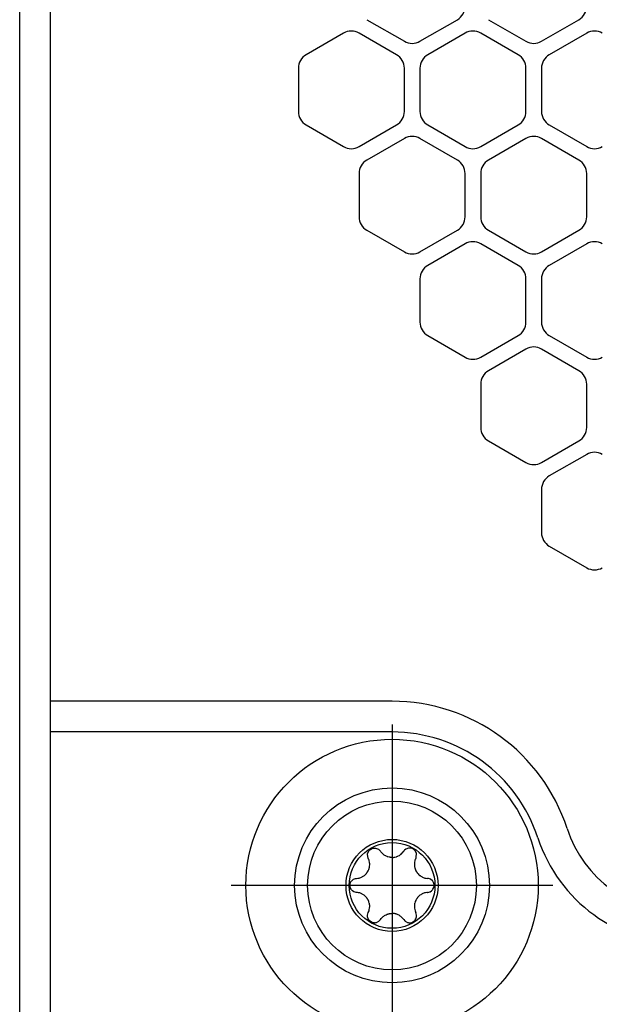
# Model space of a CAD drawing. Units: millimetres. Extents: x 618 to 1482, y 17 to 575.
# Drawn here: x 678 to 696, y 401 to 433 of the extents above; entities that cross this region are included whole.
import ezdxf

# ---------------------------------------------------------------- set-up
doc = ezdxf.new("R2010")
doc.units = ezdxf.units.MM
doc.linetypes.add('DOT_CENTER', pattern=[14, 12, -1, 0, -1])
doc.layers.add('1', color=7, linetype='Continuous')

# ---------------------------------------------------------------- blocks, each defined once
blk = doc.blocks.new('M3X8MM_BUTTON-HEAD_SS_747646-01_2_1', base_point=(686.909, 401.736))
at = {"color": 7, "linetype": 'Continuous'}
for p, q in [((688.864, 405.526), (688.899, 405.605)), ((688.899, 405.605), (688.911, 405.621)), ((688.911, 405.621), (688.938, 405.649)), ((688.938, 405.649), (688.953, 405.661)), ((688.953, 405.661), (688.986, 405.681)), ((688.986, 405.681), (689.04, 405.7)), ((689.04, 405.7), (689.06, 405.703)), ((689.06, 405.703), (689.087, 405.705)), ((689.087, 405.705), (689.101, 405.704)), ((689.101, 405.704), (689.122, 405.702)), ((689.122, 405.702), (689.215, 405.666)), ((689.215, 405.666), (689.249, 405.638)), ((689.249, 405.638), (689.27, 405.613)), ((689.27, 405.613), (689.278, 405.602)), ((689.295, 405.579), (689.278, 405.602)), ((690.023, 405.579), (690.04, 405.602)), ((690.048, 405.613), (690.04, 405.602)), ((690.069, 405.638), (690.048, 405.613)), ((690.103, 405.666), (690.069, 405.638)), ((690.196, 405.702), (690.103, 405.666)), ((690.217, 405.704), (690.196, 405.702)), ((690.23, 405.705), (690.217, 405.704)), ((690.258, 405.703), (690.23, 405.705)), ((690.277, 405.7), (690.258, 405.703)), ((690.332, 405.681), (690.277, 405.7)), ((690.365, 405.661), (690.332, 405.681)), ((690.38, 405.649), (690.365, 405.661)), ((690.407, 405.621), (690.38, 405.649)), ((690.419, 405.605), (690.407, 405.621)), ((690.453, 405.526), (690.419, 405.605)), ((688.87, 405.407), (688.864, 405.526)), ((688.876, 405.389), (688.87, 405.407)), ((688.883, 405.374), (688.876, 405.389)), ((688.896, 405.345), (688.883, 405.374)), ((688.901, 405.331), (688.896, 405.345)), ((688.913, 405.295), (688.901, 405.331)), ((688.926, 405.236), (688.913, 405.295)), ((689.321, 405.548), (689.295, 405.579)), ((689.336, 405.532), (689.321, 405.548)), ((689.366, 405.504), (689.336, 405.532)), ((689.384, 405.49), (689.366, 405.504)), ((689.402, 405.477), (689.384, 405.49)), ((689.421, 405.465), (689.402, 405.477)), ((689.455, 405.446), (689.421, 405.465)), ((689.469, 405.439), (689.455, 405.446)), ((689.498, 405.427), (689.469, 405.439)), ((689.512, 405.422), (689.498, 405.427)), ((689.527, 405.417), (689.512, 405.422)), ((689.568, 405.407), (689.527, 405.417)), ((689.581, 405.405), (689.568, 405.407)), ((689.594, 405.403), (689.581, 405.405)), ((689.607, 405.401), (689.594, 405.403)), ((689.62, 405.4), (689.607, 405.401)), ((689.633, 405.399), (689.62, 405.4)), ((689.646, 405.398), (689.633, 405.399)), ((689.659, 405.398), (689.646, 405.398)), ((689.659, 405.398), (689.672, 405.398)), ((689.672, 405.398), (689.685, 405.399)), ((689.685, 405.399), (689.698, 405.4)), ((689.698, 405.4), (689.711, 405.401)), ((689.711, 405.401), (689.724, 405.403)), ((689.724, 405.403), (689.737, 405.405)), ((689.737, 405.405), (689.75, 405.407)), ((689.75, 405.407), (689.791, 405.417)), ((689.791, 405.417), (689.806, 405.422)), ((689.806, 405.422), (689.82, 405.427)), ((689.82, 405.427), (689.849, 405.439)), ((689.849, 405.439), (689.863, 405.446)), ((689.863, 405.446), (689.897, 405.465)), ((689.897, 405.465), (689.916, 405.477)), ((689.916, 405.477), (689.934, 405.49)), ((689.934, 405.49), (689.951, 405.504)), ((689.951, 405.504), (689.982, 405.532)), ((689.982, 405.532), (689.997, 405.548)), ((689.997, 405.548), (690.023, 405.579)), ((690.405, 405.295), (690.392, 405.236)), ((690.417, 405.332), (690.405, 405.295)), ((690.422, 405.346), (690.417, 405.332)), ((690.435, 405.374), (690.422, 405.346)), ((690.435, 405.374), (690.442, 405.389)), ((690.442, 405.389), (690.448, 405.407)), ((690.448, 405.407), (690.453, 405.526)), ((688.859, 404.925), (688.879, 404.959)), ((688.879, 404.959), (688.885, 404.971)), ((688.885, 404.971), (688.89, 404.983)), ((688.89, 404.983), (688.9, 405.007)), ((688.9, 405.007), (688.905, 405.019)), ((688.905, 405.019), (688.909, 405.031)), ((688.909, 405.031), (688.916, 405.058)), ((688.916, 405.058), (688.92, 405.073)), ((688.92, 405.073), (688.923, 405.087)), ((688.923, 405.087), (688.925, 405.102)), ((688.925, 405.102), (688.927, 405.117)), ((688.928, 405.215), (688.926, 405.236)), ((688.927, 405.117), (688.93, 405.154)), ((688.93, 405.195), (688.928, 405.215)), ((688.93, 405.154), (688.93, 405.195)), ((690.389, 405.215), (690.388, 405.195)), ((690.388, 405.195), (690.388, 405.154)), ((690.388, 405.154), (690.392, 405.102)), ((690.392, 405.236), (690.389, 405.215)), ((690.392, 405.102), (690.395, 405.087)), ((690.395, 405.087), (690.398, 405.073)), ((690.398, 405.073), (690.401, 405.058)), ((690.401, 405.058), (690.409, 405.031)), ((690.409, 405.031), (690.413, 405.019)), ((690.413, 405.019), (690.418, 405.007)), ((690.418, 405.007), (690.428, 404.983)), ((690.428, 404.983), (690.433, 404.971)), ((690.433, 404.971), (690.439, 404.959)), ((690.439, 404.959), (690.459, 404.925)), ((688.331, 404.621), (688.345, 404.638)), ((688.345, 404.638), (688.403, 404.685)), ((688.403, 404.685), (688.44, 404.702)), ((688.44, 404.702), (688.467, 404.709)), ((688.467, 404.709), (688.502, 404.714)), ((688.502, 404.714), (688.548, 404.72)), ((688.548, 404.72), (688.585, 404.727)), ((688.585, 404.727), (688.662, 404.754)), ((688.662, 404.754), (688.681, 404.763)), ((688.681, 404.763), (688.699, 404.773)), ((688.699, 404.773), (688.716, 404.783)), ((688.716, 404.783), (688.759, 404.814)), ((688.759, 404.814), (688.77, 404.823)), ((688.77, 404.823), (688.782, 404.833)), ((688.782, 404.833), (688.812, 404.863)), ((688.812, 404.863), (688.821, 404.873)), ((688.821, 404.873), (688.829, 404.883)), ((688.829, 404.883), (688.837, 404.893)), ((688.837, 404.893), (688.845, 404.904)), ((688.845, 404.904), (688.852, 404.915)), ((688.852, 404.915), (688.859, 404.925)), ((690.459, 404.925), (690.466, 404.915)), ((690.466, 404.915), (690.473, 404.904)), ((690.473, 404.904), (690.481, 404.893)), ((690.481, 404.893), (690.489, 404.883)), ((690.489, 404.883), (690.497, 404.873)), ((690.497, 404.873), (690.506, 404.863)), ((690.506, 404.863), (690.536, 404.833)), ((690.536, 404.833), (690.548, 404.823)), ((690.548, 404.823), (690.559, 404.813)), ((690.559, 404.813), (690.571, 404.804)), ((690.571, 404.804), (690.602, 404.783)), ((690.602, 404.783), (690.619, 404.773)), ((690.619, 404.773), (690.637, 404.763)), ((690.637, 404.763), (690.656, 404.754)), ((690.656, 404.754), (690.732, 404.727)), ((690.732, 404.727), (690.77, 404.72)), ((690.77, 404.72), (690.816, 404.714)), ((690.851, 404.71), (690.816, 404.714)), ((690.878, 404.702), (690.851, 404.71)), ((690.915, 404.685), (690.878, 404.702)), ((690.973, 404.638), (690.915, 404.685)), ((690.987, 404.621), (690.973, 404.638)), ((688.288, 404.472), (688.289, 404.51)), ((688.29, 404.453), (688.288, 404.472)), ((688.289, 404.51), (688.296, 404.548)), ((688.299, 404.415), (688.29, 404.453)), ((688.296, 404.548), (688.31, 404.585)), ((688.325, 404.36), (688.299, 404.415)), ((688.31, 404.585), (688.331, 404.621)), ((688.338, 404.343), (688.325, 404.36)), ((688.37, 404.31), (688.338, 404.343)), ((690.948, 404.31), (690.98, 404.343)), ((690.98, 404.343), (690.993, 404.361)), ((691.008, 404.585), (690.987, 404.621)), ((690.993, 404.361), (691.019, 404.415)), ((691.022, 404.548), (691.008, 404.585)), ((691.019, 404.415), (691.03, 404.472)), ((691.029, 404.51), (691.022, 404.548)), ((691.03, 404.472), (691.029, 404.51)), ((688.416, 404.281), (688.37, 404.31)), ((688.428, 404.275), (688.416, 404.281)), ((688.489, 404.259), (688.428, 404.275)), ((688.502, 404.258), (688.489, 404.259)), ((688.529, 404.256), (688.502, 404.258)), ((688.567, 404.249), (688.529, 404.256)), ((688.604, 404.24), (688.567, 404.249)), ((688.672, 404.214), (688.604, 404.24)), ((688.69, 404.204), (688.672, 404.214)), ((688.708, 404.194), (688.69, 404.204)), ((688.725, 404.184), (688.708, 404.194)), ((688.753, 404.164), (688.725, 404.184)), ((688.765, 404.154), (688.753, 404.164)), ((688.776, 404.144), (688.765, 404.154)), ((688.787, 404.134), (688.776, 404.144)), ((688.816, 404.104), (688.787, 404.134)), ((688.825, 404.094), (688.816, 404.104)), ((688.833, 404.084), (688.825, 404.094)), ((688.841, 404.074), (688.833, 404.084)), ((688.848, 404.063), (688.841, 404.074)), ((688.856, 404.052), (688.848, 404.063)), ((688.863, 404.041), (688.856, 404.052)), ((688.876, 404.019), (688.863, 404.041)), ((688.882, 404.007), (688.876, 404.019)), ((688.887, 403.996), (688.882, 404.007)), ((688.902, 403.96), (688.887, 403.996)), ((690.43, 403.996), (690.415, 403.96)), ((690.436, 404.007), (690.43, 403.996)), ((690.442, 404.019), (690.436, 404.007)), ((690.455, 404.041), (690.442, 404.019)), ((690.462, 404.052), (690.455, 404.041)), ((690.469, 404.063), (690.462, 404.052)), ((690.477, 404.074), (690.469, 404.063)), ((690.485, 404.084), (690.477, 404.074)), ((690.493, 404.094), (690.485, 404.084)), ((690.502, 404.104), (690.493, 404.094)), ((690.531, 404.134), (690.502, 404.104)), ((690.542, 404.144), (690.531, 404.134)), ((690.553, 404.154), (690.542, 404.144)), ((690.565, 404.164), (690.553, 404.154)), ((690.593, 404.184), (690.565, 404.164)), ((690.61, 404.194), (690.593, 404.184)), ((690.628, 404.205), (690.61, 404.194)), ((690.646, 404.214), (690.628, 404.205)), ((690.714, 404.24), (690.646, 404.214)), ((690.751, 404.249), (690.714, 404.24)), ((690.789, 404.256), (690.751, 404.249)), ((690.816, 404.258), (690.789, 404.256)), ((690.816, 404.258), (690.829, 404.259)), ((690.829, 404.259), (690.889, 404.275)), ((690.889, 404.275), (690.902, 404.28)), ((690.902, 404.28), (690.948, 404.31)), ((688.907, 403.947), (688.902, 403.96)), ((688.918, 403.907), (688.907, 403.947)), ((688.908, 403.659), (688.918, 403.696)), ((688.922, 403.892), (688.918, 403.907)), ((688.918, 403.696), (688.927, 403.747)), ((688.924, 403.878), (688.922, 403.892)), ((688.926, 403.863), (688.924, 403.878)), ((688.93, 403.828), (688.926, 403.863)), ((688.927, 403.747), (688.929, 403.767)), ((688.929, 403.767), (688.93, 403.788)), ((688.93, 403.788), (688.93, 403.828)), ((690.391, 403.863), (690.388, 403.829)), ((690.388, 403.829), (690.388, 403.788)), ((690.388, 403.788), (690.389, 403.767)), ((690.389, 403.767), (690.391, 403.747)), ((690.394, 403.878), (690.391, 403.863)), ((690.391, 403.747), (690.4, 403.696)), ((690.396, 403.892), (690.394, 403.878)), ((690.4, 403.907), (690.396, 403.892)), ((690.411, 403.947), (690.4, 403.907)), ((690.4, 403.696), (690.41, 403.659)), ((690.415, 403.96), (690.411, 403.947)), ((688.859, 403.513), (688.883, 403.598)), ((688.859, 403.496), (688.859, 403.513)), ((688.859, 403.484), (688.859, 403.496)), ((688.86, 403.472), (688.859, 403.484)), ((688.862, 403.458), (688.86, 403.472)), ((688.883, 403.394), (688.862, 403.458)), ((688.883, 403.598), (688.908, 403.659)), ((688.905, 403.359), (688.883, 403.394)), ((688.917, 403.344), (688.905, 403.359)), ((689.241, 403.327), (689.278, 403.37)), ((689.278, 403.37), (689.307, 403.409)), ((689.307, 403.409), (689.351, 403.455)), ((689.351, 403.455), (689.358, 403.461)), ((689.358, 403.461), (689.375, 403.476)), ((689.375, 403.476), (689.393, 403.489)), ((689.393, 403.489), (689.412, 403.502)), ((689.412, 403.502), (689.431, 403.513)), ((689.431, 403.513), (689.462, 403.53)), ((689.462, 403.53), (689.505, 403.548)), ((689.505, 403.548), (689.52, 403.553)), ((689.52, 403.553), (689.535, 403.557)), ((689.535, 403.557), (689.562, 403.564)), ((689.562, 403.564), (689.575, 403.567)), ((689.575, 403.567), (689.587, 403.569)), ((689.587, 403.569), (689.6, 403.571)), ((689.6, 403.571), (689.613, 403.572)), ((689.613, 403.572), (689.626, 403.573)), ((689.626, 403.573), (689.639, 403.574)), ((689.639, 403.574), (689.659, 403.574)), ((689.679, 403.574), (689.659, 403.574)), ((689.692, 403.573), (689.679, 403.574)), ((689.705, 403.572), (689.692, 403.573)), ((689.717, 403.571), (689.705, 403.572)), ((689.73, 403.569), (689.717, 403.571)), ((689.743, 403.567), (689.73, 403.569)), ((689.756, 403.564), (689.743, 403.567)), ((689.783, 403.557), (689.756, 403.564)), ((689.798, 403.553), (689.783, 403.557)), ((689.813, 403.548), (689.798, 403.553)), ((689.856, 403.53), (689.813, 403.548)), ((689.887, 403.513), (689.856, 403.53)), ((689.906, 403.502), (689.887, 403.513)), ((689.925, 403.489), (689.906, 403.502)), ((689.943, 403.476), (689.925, 403.489)), ((689.96, 403.461), (689.943, 403.476)), ((689.967, 403.455), (689.96, 403.461)), ((690.011, 403.409), (689.967, 403.455)), ((690.04, 403.37), (690.011, 403.409)), ((690.04, 403.37), (690.076, 403.328)), ((690.401, 403.344), (690.413, 403.359)), ((690.41, 403.659), (690.435, 403.598)), ((690.413, 403.359), (690.435, 403.394)), ((690.458, 403.513), (690.435, 403.598)), ((690.435, 403.394), (690.456, 403.458)), ((690.456, 403.458), (690.458, 403.472)), ((690.459, 403.496), (690.458, 403.513)), ((690.458, 403.472), (690.459, 403.484)), ((690.459, 403.484), (690.459, 403.496)), ((688.946, 403.317), (688.917, 403.344)), ((688.977, 403.296), (688.946, 403.317)), ((689.012, 403.28), (688.977, 403.296)), ((689.05, 403.271), (689.012, 403.28)), ((689.07, 403.268), (689.05, 403.271)), ((689.087, 403.268), (689.07, 403.268)), ((689.087, 403.268), (689.112, 403.269)), ((689.112, 403.269), (689.133, 403.272)), ((689.133, 403.272), (689.143, 403.275)), ((689.143, 403.275), (689.156, 403.278)), ((689.156, 403.278), (689.228, 403.316)), ((689.228, 403.316), (689.241, 403.327)), ((690.076, 403.328), (690.09, 403.316)), ((690.09, 403.316), (690.162, 403.278)), ((690.162, 403.278), (690.174, 403.275)), ((690.174, 403.275), (690.185, 403.272)), ((690.185, 403.272), (690.206, 403.269)), ((690.206, 403.269), (690.23, 403.268)), ((690.23, 403.268), (690.248, 403.268)), ((690.248, 403.268), (690.268, 403.271)), ((690.268, 403.271), (690.306, 403.28)), ((690.306, 403.28), (690.341, 403.296)), ((690.341, 403.296), (690.372, 403.317)), ((690.372, 403.317), (690.401, 403.344))]:
    blk.add_line(p, q, dxfattribs=at)
for radius in [2.75, 1.499, 1.397]:
    blk.add_circle((689.659, 404.486), radius, dxfattribs=at)
blk = doc.blocks.new('bumper_unthreaded__375od_1_1_1__100', base_point=(684.896, 399.724))
at = {"color": 7, "linetype": 'Continuous'}
for radius in [4.763, 3.175]:
    blk.add_circle((689.659, 404.486), radius, dxfattribs=at)
at = {"layer": '1', "color": 30, "linetype": 'DOT_CENTER'}
for p, q in [((689.659, 409.725), (689.659, 399.247)), ((694.898, 404.486), (684.42, 404.486))]:
    blk.add_line(p, q, dxfattribs=at)
blk = doc.blocks.new('plateLowerOpening_NI5582__102', base_point=(678.524, 391.775))
at = {"color": 7, "linetype": 'Continuous'}
for p, q in [((689.659, 410.486), (678.524, 410.486)), ((689.659, 409.486), (678.524, 409.486))]:
    blk.add_line(p, q, dxfattribs=at)
for centre, radius, start, end in [((689.659, 404.486), 6, 18.0234, 90), ((689.659, 404.486), 5, 18.0234, 90), ((699.168, 407.58), 4, 198.0234, 270), ((699.168, 407.58), 5, 198.0234, 270)]:
    blk.add_arc(centre, radius, start, end, dxfattribs=at)
blk = doc.blocks.new('plateLowerOpening_NI-5582_1__103', base_point=(678.524, 391.775))
blk.add_blockref('plateLowerOpening_NI5582__102', (678.524, 391.775))
blk = doc.blocks.new('panelRear_NI5582_1__104', base_point=(669.524, 389.775))
at = {"color": 7, "linetype": 'Continuous'}
for p, q in [((677.524, 397.775), (677.524, 476.775)), ((678.524, 397.775), (678.524, 476.775))]:
    blk.add_line(p, q, dxfattribs=at)
blk = doc.blocks.new('sidePanel_NI5582_1_1__105', base_point=(686.605, 407.907))
at = {"color": 7, "linetype": 'Continuous'}
for p, q in [((688.84, 432.7), (690.06, 431.996)), ((690.568, 431.996), (691.787, 432.7)), ((692.803, 432.7), (694.022, 431.996)), ((694.53, 431.996), (695.749, 432.7)), ((688.078, 432.26), (686.859, 431.556)), ((689.806, 431.556), (688.586, 432.26)), ((692.041, 432.26), (690.822, 431.556)), ((693.768, 431.556), (692.549, 432.26)), ((696.003, 432.26), (694.784, 431.556)), ((686.605, 431.116), (686.605, 429.708)), ((690.06, 429.708), (690.06, 431.116)), ((690.568, 431.116), (690.568, 429.708)), ((694.022, 429.708), (694.022, 431.116)), ((694.53, 431.116), (694.53, 429.708)), ((686.859, 429.268), (688.078, 428.564)), ((688.586, 428.564), (689.806, 429.268)), ((690.822, 429.268), (692.041, 428.564)), ((692.549, 428.564), (693.768, 429.268)), ((694.784, 429.268), (696.003, 428.564)), ((690.06, 428.828), (688.84, 428.124)), ((691.787, 428.124), (690.568, 428.828)), ((694.022, 428.828), (692.803, 428.124)), ((695.749, 428.124), (694.53, 428.828)), ((688.586, 427.684), (688.586, 426.276)), ((692.041, 426.276), (692.041, 427.684)), ((692.549, 427.684), (692.549, 426.276)), ((696.003, 426.276), (696.003, 427.684)), ((688.84, 425.837), (690.06, 425.133)), ((690.568, 425.133), (691.787, 425.837)), ((692.803, 425.837), (694.022, 425.133)), ((694.53, 425.133), (695.749, 425.837)), ((692.041, 425.397), (690.822, 424.693)), ((693.768, 424.693), (692.549, 425.397)), ((696.003, 425.397), (694.784, 424.693)), ((690.568, 424.253), (690.568, 422.845)), ((694.022, 422.845), (694.022, 424.253)), ((694.53, 424.253), (694.53, 422.845)), ((690.822, 422.405), (692.041, 421.701)), ((692.549, 421.701), (693.768, 422.405)), ((694.784, 422.405), (696.003, 421.701)), ((694.022, 421.965), (692.803, 421.261)), ((695.749, 421.261), (694.53, 421.965)), ((692.549, 420.821), (692.549, 419.413)), ((696.003, 419.413), (696.003, 420.821)), ((692.803, 418.973), (694.022, 418.27)), ((694.53, 418.27), (695.749, 418.973)), ((696.003, 418.534), (694.784, 417.83)), ((694.53, 417.39), (694.53, 415.982)), ((694.784, 415.542), (696.003, 414.838))]:
    blk.add_line(p, q, dxfattribs=at)
for centre, start, end in [((691.533, 433.14), 300, 0), ((695.495, 433.14), 300, 0), ((688.332, 431.82), 60, 120), ((692.295, 431.82), 60, 120), ((696.257, 431.82), 60, 120), ((690.314, 432.436), 240, 300), ((694.276, 432.436), 240, 300), ((687.113, 431.116), 120, 180), ((689.552, 431.116), 0, 60), ((691.076, 431.116), 120, 180), ((693.514, 431.116), 0, 60), ((695.038, 431.116), 120, 180), ((687.113, 429.708), 180, 240), ((689.552, 429.708), 300, 0), ((691.076, 429.708), 180, 240), ((693.514, 429.708), 300, 0), ((695.038, 429.708), 180, 240), ((690.314, 428.388), 60, 120), ((694.276, 428.388), 60, 120), ((688.332, 429.004), 240, 300), ((692.295, 429.004), 240, 300), ((696.257, 429.004), 240, 300), ((689.094, 427.684), 120, 180), ((691.533, 427.684), 0, 60), ((693.057, 427.684), 120, 180), ((695.495, 427.684), 0, 60), ((689.094, 426.276), 180, 240), ((691.533, 426.276), 300, 0), ((693.057, 426.276), 180, 240), ((695.495, 426.276), 300, 0), ((692.295, 424.957), 60, 120), ((696.257, 424.957), 60, 120), ((690.314, 425.573), 240, 300), ((694.276, 425.573), 240, 300), ((691.076, 424.253), 120, 180), ((693.514, 424.253), 0, 60), ((695.038, 424.253), 120, 180), ((691.076, 422.845), 180, 240), ((693.514, 422.845), 300, 0), ((695.038, 422.845), 180, 240), ((694.276, 421.525), 60, 120), ((692.295, 422.141), 240, 300), ((696.257, 422.141), 240, 300), ((693.057, 420.821), 120, 180), ((695.495, 420.821), 0, 60), ((693.057, 419.413), 180, 240), ((695.495, 419.413), 300, 0), ((696.257, 418.094), 60, 120), ((694.276, 418.709), 240, 300), ((695.038, 417.39), 120, 180), ((695.038, 415.982), 180, 240), ((696.257, 415.278), 240, 300)]:
    blk.add_arc(centre, 0.508, start, end, dxfattribs=at)
blk = doc.blocks.new('Barcelona_Desktop_mmRH-5582_no-switches_1_1__129', base_point=(663.682, 385.425))
for name, p in [('panelRear_NI5582_1__104', (669.524, 389.775)), ('sidePanel_NI5582_1_1__105', (686.605, 407.907)), ('plateLowerOpening_NI-5582_1__103', (678.524, 391.775)), ('bumper_unthreaded__375od_1_1_1__100', (684.896, 399.724)), ('M3X8MM_BUTTON-HEAD_SS_747646-01_2_1', (686.909, 401.736))]:
    blk.add_blockref(name, p)
blk = doc.blocks.new('LEFT1', base_point=(772.531, 435.1))
blk.add_blockref('Barcelona_Desktop_mmRH-5582_no-switches_1_1__129', (663.682, 385.425))

msp = doc.modelspace()

# ---------------------------------------------------------------- block references
msp.add_blockref('LEFT1', (772.530945, 435.1))

doc.saveas('drawing.dxf')
